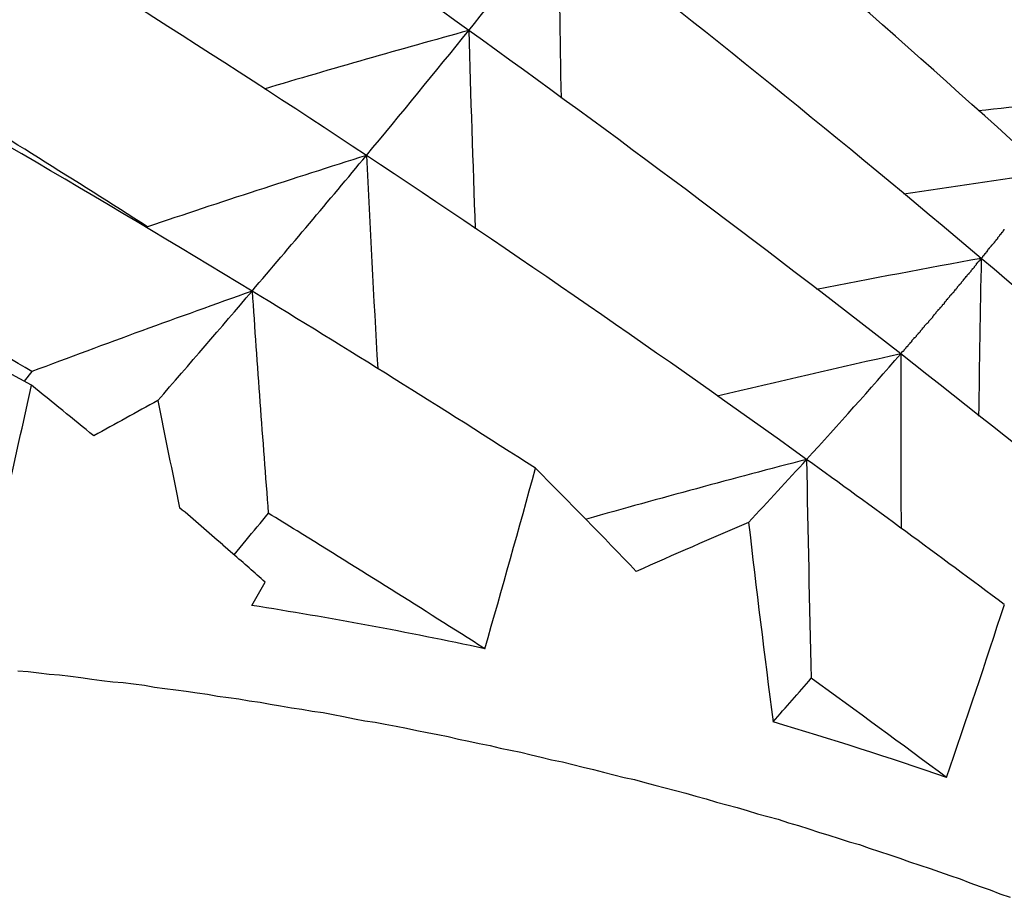
# Model space of a CAD drawing. Units: inches. Extents: x 11 to 1538, y 29 to 624.
# Drawn here: x 1291 to 1293, y 483 to 484 of the extents above; entities that cross this region are included whole.
import ezdxf

# ---------------------------------------------------------------- set-up
doc = ezdxf.new("R2010")
doc.units = ezdxf.units.IN
doc.header["$MEASUREMENT"] = 0
doc.layers.add('M16-SH_DXF_CONTINUOUS_LINE', color=7, linetype='Continuous')

msp = doc.modelspace()

# ---------------------------------------------------------------- linework, layer by layer
at = {"layer": 'M16-SH_DXF_CONTINUOUS_LINE', "color": 7, "linetype": 'Continuous'}
for p, q in [((1291.1301, 483.5831), (1291.1186, 483.5689)), ((1291.4255, 483.3153), (1291.4429, 483.3363)), ((1291.4088, 483.3298), (1291.4237, 483.3168)), ((1291.4513, 483.241), (1291.4711, 483.2752))]:
    msp.add_line(p, q, dxfattribs=at)
at = {"layer": 'M16-SH_DXF_CONTINUOUS_LINE', "color": 7}
for points in [[(1292.5174, 483.7486, 0), (1292.5174, 483.7486, 0), (1292.5184, 483.7496, 0), (1292.5194, 483.7506, 0), (1292.5194, 483.7516, 0), (1292.5204, 483.7526, 0), (1292.5214, 483.7526, 0), (1292.5214, 483.7536, 0), (1292.5224, 483.7546, 0), (1292.5224, 483.7556, 0), (1292.5234, 483.7556, 0), (1292.5244, 483.7566, 0), (1292.5244, 483.7576, 0), (1292.5254, 483.7586, 0), (1292.5264, 483.7586, 0), (1292.5264, 483.7596, 0), (1292.5274, 483.7606, 0), (1292.5274, 483.7616, 0), (1292.5284, 483.7626, 0), (1292.5294, 483.7626, 0), (1292.5294, 483.7636, 0), (1292.5304, 483.7646, 0), (1292.5314, 483.7656, 0), (1292.5314, 483.7656, 0), (1292.5324, 483.7666, 0), (1292.5324, 483.7676, 0), (1292.5334, 483.7686, 0), (1292.5344, 483.7696, 0), (1292.5344, 483.7696, 0), (1292.5354, 483.7706, 0), (1292.5364, 483.7716, 0), (1292.5364, 483.7726, 0), (1292.5374, 483.7726, 0), (1292.5374, 483.7736, 0), (1292.5384, 483.7746, 0), (1292.5394, 483.7756, 0), (1292.5394, 483.7766, 0), (1292.5404, 483.7766, 0), (1292.5414, 483.7776, 0), (1292.5414, 483.7786, 0), (1292.5424, 483.7796, 0), (1292.5424, 483.7796, 0), (1292.5434, 483.7806, 0), (1292.5444, 483.7816, 0), (1292.5444, 483.7826, 0), (1292.5454, 483.7836, 0), (1292.5464, 483.7836, 0), (1292.5464, 483.7846, 0), (1292.5474, 483.7856, 0), (1292.5474, 483.7866, 0), (1292.5484, 483.7866, 0), (1292.5494, 483.7876, 0), (1292.5494, 483.7886, 0), (1292.5504, 483.7896, 0), (1292.5504, 483.7906, 0), (1292.5514, 483.7906, 0)], [(1292.3994, 483.6086, 0), (1292.4004, 483.6096, 0), (1292.4014, 483.6106, 0), (1292.4014, 483.6116, 0), (1292.4024, 483.6126, 0), (1292.4034, 483.6126, 0), (1292.4044, 483.6136, 0), (1292.4044, 483.6146, 0), (1292.4054, 483.6156, 0), (1292.4064, 483.6166, 0), (1292.4074, 483.6176, 0), (1292.4074, 483.6186, 0), (1292.4084, 483.6196, 0), (1292.4094, 483.6196, 0), (1292.4104, 483.6206, 0), (1292.4104, 483.6216, 0), (1292.4114, 483.6226, 0), (1292.4124, 483.6236, 0), (1292.4134, 483.6246, 0), (1292.4134, 483.6256, 0), (1292.4144, 483.6256, 0), (1292.4154, 483.6266, 0), (1292.4164, 483.6276, 0), (1292.4164, 483.6286, 0), (1292.4174, 483.6296, 0), (1292.4184, 483.6306, 0), (1292.4194, 483.6316, 0), (1292.4194, 483.6326, 0), (1292.4204, 483.6326, 0), (1292.4214, 483.6336, 0), (1292.4224, 483.6346, 0), (1292.4224, 483.6356, 0), (1292.4234, 483.6366, 0), (1292.4244, 483.6376, 0), (1292.4254, 483.6386, 0), (1292.4254, 483.6396, 0), (1292.4264, 483.6396, 0), (1292.4274, 483.6406, 0), (1292.4284, 483.6416, 0), (1292.4284, 483.6426, 0), (1292.4294, 483.6436, 0), (1292.4304, 483.6446, 0), (1292.4314, 483.6456, 0), (1292.4314, 483.6466, 0), (1292.4324, 483.6466, 0), (1292.4334, 483.6476, 0), (1292.4344, 483.6486, 0), (1292.4344, 483.6496, 0), (1292.4354, 483.6506, 0), (1292.4364, 483.6516, 0), (1292.4374, 483.6526, 0), (1292.4374, 483.6526, 0), (1292.4384, 483.6536, 0), (1292.4394, 483.6546, 0), (1292.4404, 483.6556, 0), (1292.4404, 483.6566, 0), (1292.4414, 483.6576, 0), (1292.4424, 483.6586, 0), (1292.4434, 483.6596, 0), (1292.4434, 483.6596, 0), (1292.4444, 483.6606, 0), (1292.4454, 483.6616, 0), (1292.4464, 483.6626, 0), (1292.4464, 483.6636, 0), (1292.4474, 483.6646, 0), (1292.4484, 483.6656, 0), (1292.4494, 483.6666, 0), (1292.4494, 483.6666, 0), (1292.4504, 483.6676, 0), (1292.4514, 483.6686, 0), (1292.4514, 483.6696, 0), (1292.4524, 483.6706, 0), (1292.4534, 483.6716, 0), (1292.4544, 483.6726, 0), (1292.4544, 483.6736, 0), (1292.4554, 483.6736, 0), (1292.4564, 483.6746, 0), (1292.4574, 483.6756, 0), (1292.4574, 483.6766, 0), (1292.4584, 483.6776, 0), (1292.4594, 483.6786, 0), (1292.4604, 483.6796, 0), (1292.4604, 483.6806, 0), (1292.4614, 483.6816, 0), (1292.4624, 483.6816, 0), (1292.4634, 483.6826, 0), (1292.4634, 483.6836, 0), (1292.4644, 483.6846, 0), (1292.4654, 483.6856, 0), (1292.4664, 483.6866, 0), (1292.4664, 483.6876, 0), (1292.4674, 483.6886, 0), (1292.4684, 483.6886, 0), (1292.4684, 483.6896, 0), (1292.4694, 483.6906, 0), (1292.4704, 483.6916, 0), (1292.4714, 483.6926, 0), (1292.4714, 483.6936, 0), (1292.4724, 483.6946, 0), (1292.4734, 483.6956, 0), (1292.4744, 483.6956, 0), (1292.4744, 483.6966, 0), (1292.4754, 483.6976, 0), (1292.4764, 483.6986, 0), (1292.4774, 483.6996, 0), (1292.4774, 483.7006, 0), (1292.4784, 483.7016, 0), (1292.4794, 483.7026, 0), (1292.4804, 483.7026, 0), (1292.4804, 483.7036, 0), (1292.4814, 483.7046, 0), (1292.4824, 483.7056, 0), (1292.4824, 483.7066, 0), (1292.4834, 483.7076, 0), (1292.4844, 483.7086, 0), (1292.4854, 483.7096, 0), (1292.4854, 483.7106, 0), (1292.4864, 483.7106, 0), (1292.4874, 483.7116, 0), (1292.4884, 483.7126, 0), (1292.4884, 483.7136, 0), (1292.4894, 483.7146, 0), (1292.4904, 483.7156, 0), (1292.4914, 483.7166, 0), (1292.4914, 483.7176, 0), (1292.4924, 483.7186, 0), (1292.4934, 483.7186, 0), (1292.4934, 483.7196, 0), (1292.4944, 483.7206, 0), (1292.4954, 483.7216, 0), (1292.4964, 483.7226, 0), (1292.4964, 483.7236, 0), (1292.4974, 483.7246, 0), (1292.4984, 483.7256, 0), (1292.4994, 483.7256, 0), (1292.4994, 483.7266, 0), (1292.5004, 483.7276, 0), (1292.5014, 483.7286, 0), (1292.5024, 483.7296, 0), (1292.5024, 483.7306, 0), (1292.5034, 483.7316, 0), (1292.5044, 483.7326, 0), (1292.5044, 483.7336, 0), (1292.5054, 483.7336, 0), (1292.5064, 483.7346, 0), (1292.5074, 483.7356, 0), (1292.5074, 483.7366, 0), (1292.5084, 483.7376, 0), (1292.5094, 483.7386, 0), (1292.5104, 483.7396, 0), (1292.5104, 483.7406, 0), (1292.5114, 483.7416, 0), (1292.5124, 483.7416, 0), (1292.5124, 483.7426, 0), (1292.5134, 483.7436, 0), (1292.5144, 483.7446, 0), (1292.5154, 483.7456, 0), (1292.5154, 483.7466, 0), (1292.5164, 483.7476, 0), (1292.5174, 483.7486, 0)], [(1291.1094, 483.1456, 0), (1291.1244, 483.1446, 0), (1291.1404, 483.1426, 0), (1291.1554, 483.1406, 0), (1291.1704, 483.1396, 0), (1291.1864, 483.1376, 0), (1291.2014, 483.1356, 0), (1291.2174, 483.1336, 0), (1291.2324, 483.1316, 0), (1291.2484, 483.1296, 0), (1291.2634, 483.1286, 0), (1291.2784, 483.1266, 0), (1291.2944, 483.1246, 0), (1291.3094, 483.1216, 0), (1291.3244, 483.1196, 0), (1291.3404, 483.1176, 0), (1291.3554, 483.1156, 0), (1291.3714, 483.1136, 0), (1291.3864, 483.1116, 0), (1291.4014, 483.1086, 0), (1291.4174, 483.1066, 0), (1291.4324, 483.1046, 0), (1291.4474, 483.1016, 0), (1291.4634, 483.0996, 0), (1291.4784, 483.0966, 0), (1291.4934, 483.0946, 0), (1291.5094, 483.0916, 0), (1291.5244, 483.0896, 0), (1291.5394, 483.0866, 0), (1291.5554, 483.0846, 0), (1291.5704, 483.0816, 0), (1291.5854, 483.0786, 0), (1291.6014, 483.0756, 0), (1291.6164, 483.0726, 0), (1291.6314, 483.0706, 0), (1291.6464, 483.0676, 0), (1291.6624, 483.0646, 0), (1291.6774, 483.0616, 0), (1291.6924, 483.0586, 0), (1291.7074, 483.0556, 0), (1291.7234, 483.0526, 0), (1291.7384, 483.0496, 0), (1291.7534, 483.0456, 0), (1291.7684, 483.0426, 0), (1291.7834, 483.0396, 0), (1291.7994, 483.0366, 0), (1291.8144, 483.0326, 0), (1291.8294, 483.0296, 0), (1291.8444, 483.0266, 0), (1291.8594, 483.0226, 0), (1291.8744, 483.0196, 0), (1291.8894, 483.0156, 0), (1291.9054, 483.0126, 0), (1291.9204, 483.0086, 0), (1291.9354, 483.0046, 0), (1291.9504, 483.0016, 0), (1291.9654, 482.9976, 0), (1291.9804, 482.9936, 0), (1291.9954, 482.9896, 0), (1292.0104, 482.9866, 0), (1292.0254, 482.9826, 0), (1292.0404, 482.9786, 0), (1292.0554, 482.9746, 0), (1292.0704, 482.9706, 0), (1292.0854, 482.9666, 0), (1292.1004, 482.9626, 0), (1292.1154, 482.9586, 0), (1292.1304, 482.9536, 0), (1292.1454, 482.9496, 0), (1292.1604, 482.9456, 0), (1292.1754, 482.9416, 0), (1292.1904, 482.9366, 0), (1292.2054, 482.9326, 0), (1292.2204, 482.9286, 0), (1292.2354, 482.9236, 0), (1292.2504, 482.9196, 0), (1292.2654, 482.9146, 0), (1292.2794, 482.9096, 0), (1292.2944, 482.9056, 0), (1292.3094, 482.9006, 0), (1292.3244, 482.8956, 0), (1292.3394, 482.8916, 0), (1292.3534, 482.8866, 0), (1292.3684, 482.8816, 0), (1292.3834, 482.8766, 0), (1292.3984, 482.8716, 0), (1292.4124, 482.8666, 0), (1292.4274, 482.8616, 0), (1292.4424, 482.8566, 0), (1292.4564, 482.8516, 0), (1292.4714, 482.8466, 0), (1292.4864, 482.8416, 0), (1292.5004, 482.8356, 0), (1292.5154, 482.8306, 0), (1292.5304, 482.8256, 0), (1292.5444, 482.8196, 0), (1292.5594, 482.8146, 0)]]:
    msp.add_polyline3d(points, dxfattribs=at)
at = {"layer": 'M16-SH_DXF_CONTINUOUS_LINE', "color": 7, "linetype": 'Continuous'}
for centre, radius, start, end in [((1280.2401, 468.0181), 19.7719, 54.33406, 56.64147), ((1279.8033, 470.8769), 18.3815, 45.47704, 47.97837), ((1280.0257, 470.0693), 18.6821, 47.63466, 50.08521), ((1280.4138, 466.9778), 20.2946, 56.48752, 58.71958), ((1283.1333, 491.027), 11.0817, 321.18851, 322.28604), ((1280.2314, 469.2036), 19.0391, 49.81234, 52.20313), ((1320.0934, 484.4816), 28.1946, 180.47465, 181.01449), ((1280.5666, 465.8194), 20.9337, 58.66905, 60.8142), ((1296.3326, 467.5735), 17.1273, 105.45569, 106.49609), ((1280.0779, 493.4911), 15.0069, 320.26825, 321.16911), ((1280.4555, 468.3155), 19.4047, 52.01013, 54.3389), ((1322.2241, 484.9339), 30.4677, 181.60331, 182.14926), ((1280.2752, 466.532), 20.4821, 57.43747, 58.49316), ((1293.9928, 470.3994), 13.645, 95.46904, 96.227), ((1297.0067, 466.8436), 17.886, 107.53151, 108.6093), ((1276.4828, 496.4859), 19.6859, 319.49839, 320.25317), ((1280.6403, 467.3171), 19.8866, 54.23938, 56.49181), ((1324.6766, 485.4861), 33.0958, 182.74898, 183.28909), ((1294.6146, 469.4905), 14.5207, 97.91597, 98.75704), ((1280.7007, 464.5118), 21.7187, 61.30328, 62.93469), ((1280.4326, 465.3638), 21.1277, 59.58045, 60.58338), ((1295.2502, 468.6255), 15.3677, 100.2441, 101.1566), ((1319.9097, 483.1823), 27.3984, 178.8165, 179.29824), ((1280.4815, 469.4973), 18.6533, 47.40175, 49.81719), ((1297.665, 466.1785), 18.5909, 109.5243, 110.5795), ((1273.0022, 499.4607), 24.2646, 318.99642, 319.495), ((1280.7691, 466.1513), 20.5449, 57.30816, 58.67011), ((1327.6107, 486.1763), 36.2436, 183.91691, 184.4315), ((1295.8925, 467.8077), 16.1824, 102.46522, 103.44047), ((1285.8743, 489.2859), 8.6492, 317.60686, 318.97549), ((1322.1173, 483.5393), 29.7178, 179.8662, 180.35708), ((1280.7199, 468.6512), 18.9774, 49.66283, 52.01543), ((1274.3325, 487.2397), 17.1947, 347.16272, 347.65313), ((1285.2532, 476.2388), 9.39, 50.54322, 51.25925), ((1297.471, 472.2917), 12.8237, 118.69431, 119.17097), ((1314.831, 488.2538), 23.9847, 191.33302, 191.71481), ((1296.5345, 467.034), 16.9672, 104.58439, 105.70968), ((1284.1625, 490.8475), 10.9663, 316.95759, 317.61123), ((1280.8531, 467.6129), 19.5223, 53.18735, 54.23889), ((1324.5966, 483.9835), 32.3389, 180.93728, 181.50421), ((1275.6, 487.8715), 16.8583, 343.83421, 344.76531), ((1285.4703, 477.05), 9.0419, 43.64632, 44.98251), ((1285.3637, 476.3709), 9.2179, 49.01945, 49.53563), ((1277.6655, 494.7246), 17.8749, 320.42327, 320.58731), ((1280.6352, 465.7037), 20.732, 58.33845, 58.47465), ((1296.3866, 473.5237), 10.7015, 113.16267, 114.12156), ((1318.4278, 486.4359), 26.4299, 186.67764, 187.31445), ((1280.7058, 465.8176), 20.5979, 57.4385, 58.33929), ((1285.403, 476.416), 9.158, 48.50164, 48.89605), ((1290.4905, 477.1117), 6.2042, 77.89356, 81.09106), ((1276.8885, 488.328), 16.4674, 341.0839, 342.01148), ((1285.6183, 488.927), 8.8194, 318.39543, 318.94539), ((1280.7889, 467.2843), 19.571, 53.36758, 54.08515), ((1290.6891, 477.8924), 5.3981, 70.7758, 73.6022)]:
    msp.add_arc(centre, radius, start, end, dxfattribs=at)

doc.saveas('drawing.dxf')
